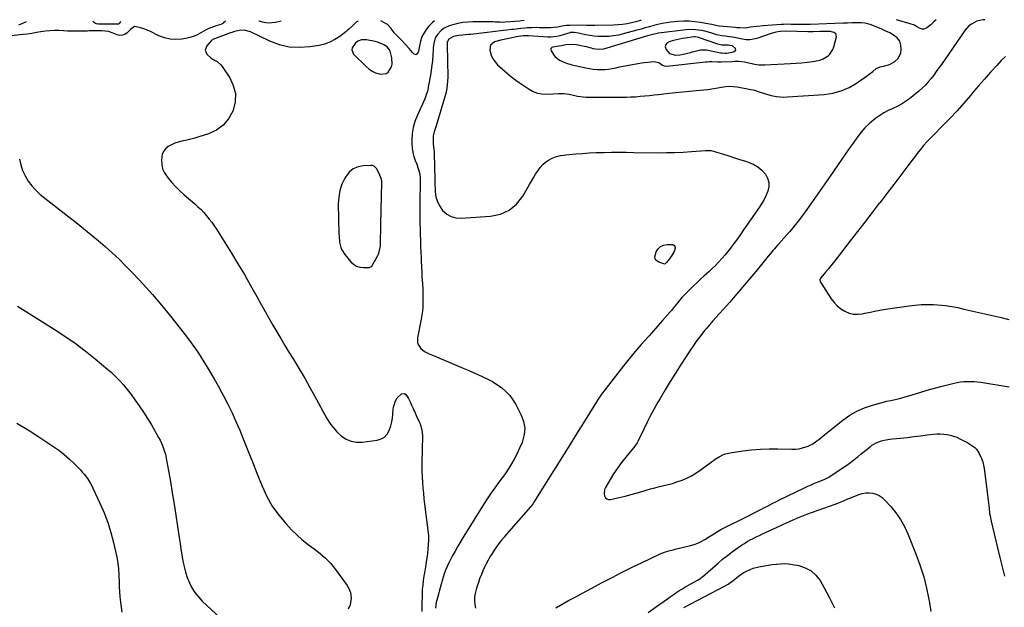
# Model space of a CAD drawing. Units: inches. Extents: x 1873293 to 1878685, y 384403 to 389707.
# Drawn here: x 1875045 to 1875784, y 389261 to 389702 of the extents above; entities that cross this region are included whole.
import ezdxf

# ---------------------------------------------------------------- set-up
doc = ezdxf.new("R2010")
doc.units = ezdxf.units.IN
doc.header["$MEASUREMENT"] = 0
for name, color, linetype in [('1', 7, 'Continuous'), ('7', 7, 'Continuous'), ('8', 7, 'Continuous')]:
    doc.layers.add(name, color=color, linetype=linetype)

msp = doc.modelspace()

# ---------------------------------------------------------------- linework, layer by layer
at = {"layer": '1', "color": 18}
for points in [[(1875705.49, 389685.5, 1716), (1875703.43, 389688.05, 1716), (1875700.78, 389689.99, 1716), (1875697.93, 389691.64, 1716), (1875694.96, 389693.08, 1716), (1875691.93, 389694.41, 1716), (1875685.22, 389697.23, 1716), (1875683.27, 389697.94, 1716), (1875679.27, 389698.88, 1716), (1875676.43, 389699.17, 1716), (1875673.05, 389699.29, 1716), (1875669.67, 389699.24, 1716), (1875666.29, 389699.1, 1716), (1875662.91, 389698.97, 1716), (1875638.16, 389697.98, 1716), (1875636.37, 389697.93, 1716), (1875632.79, 389697.89, 1716), (1875629.21, 389697.94, 1716), (1875627.42, 389697.98, 1716), (1875623.85, 389698.08, 1716), (1875621.95, 389698.11, 1716), (1875618.31, 389698.03, 1716), (1875616.49, 389697.93, 1716), (1875603.04, 389696.96, 1716), (1875598.24, 389696.52, 1716), (1875593.47, 389695.88, 1716), (1875589.78, 389695.35, 1716), (1875585.42, 389695.39, 1716), (1875583.24, 389695.57, 1716), (1875582.15, 389695.67, 1716), (1875569.87, 389696.8, 1716), (1875567.36, 389697.18, 1716), (1875564.4, 389697.96, 1716), (1875562.59, 389698.33, 1716), (1875555.96, 389699.51, 1716), (1875551.73, 389700.08, 1716), (1875547.49, 389700.42, 1716), (1875543.23, 389700.41, 1716), (1875538.97, 389700.17, 1716), (1875533.71, 389699.66, 1716), (1875530.45, 389699.25, 1716), (1875527.22, 389698.73, 1716), (1875524.02, 389698.03, 1716), (1875520.84, 389697.21, 1716), (1875517.68, 389696.31, 1716), (1875514.51, 389695.42, 1716), (1875511.35, 389694.55, 1716), (1875508.17, 389693.69, 1716), (1875497.92, 389690.92, 1716), (1875494.34, 389690.1, 1716), (1875490.74, 389689.45, 1716), (1875487.1, 389689.08, 1716), (1875482.59, 389688.87, 1716), (1875479.34, 389688.94, 1716), (1875476.11, 389689.18, 1716), (1875472.9, 389689.65, 1716), (1875469.71, 389690.28, 1716), (1875465.35, 389691.32, 1716), (1875464.35, 389691.54, 1716), (1875461.32, 389691.96, 1716), (1875459.05, 389692.07, 1716), (1875458.17, 389691.89, 1716), (1875457.95, 389691.83, 1716), (1875450.42, 389689.5, 1716), (1875448.2, 389688.94, 1716), (1875443.65, 389688.51, 1716), (1875441.35, 389688.57, 1716), (1875427.07, 389689.48, 1716), (1875426.48, 389689.51, 1716), (1875423.05, 389689.42, 1716), (1875419.47, 389688.92, 1716), (1875417.91, 389688.63, 1716), (1875407.5, 389686.53, 1716), (1875407.25, 389686.48, 1716), (1875406.25, 389686.29, 1716), (1875401.46, 389684.86, 1716), (1875398.52, 389682.54, 1716), (1875397.94, 389678.84, 1716), (1875399.07, 389674.91, 1716), (1875400.26, 389672.32, 1716), (1875401.9, 389669.99, 1716), (1875403.84, 389667.84, 1716), (1875407.49, 389664.49, 1716), (1875411.52, 389660.97, 1716), (1875415.67, 389657.59, 1716), (1875419.97, 389654.42, 1716), (1875424.39, 389651.39, 1716), (1875427.5, 389649.37, 1716), (1875430.53, 389647.79, 1716), (1875433.67, 389646.6, 1716), (1875436.98, 389646.01, 1716), (1875440.39, 389645.82, 1716), (1875445.37, 389646.01, 1716), (1875449.44, 389646.14, 1716), (1875453.49, 389646.16, 1716), (1875457.51, 389645.73, 1716), (1875461.61, 389644.83, 1716), (1875463.72, 389644.36, 1716), (1875467.98, 389643.68, 1716), (1875470.14, 389643.58, 1716), (1875496.85, 389643.5, 1716), (1875500.33, 389643.54, 1716), (1875503.8, 389643.64, 1716), (1875507.26, 389643.86, 1716), (1875510.73, 389644.13, 1716), (1875514.19, 389644.48, 1716), (1875517.64, 389644.83, 1716), (1875521.1, 389645.2, 1716), (1875524.55, 389645.58, 1716), (1875532.49, 389646.49, 1716), (1875537.56, 389647.05, 1716), (1875542.62, 389647.58, 1716), (1875547.69, 389648.07, 1716), (1875552.76, 389648.54, 1716), (1875561.38, 389649.3, 1716), (1875562.91, 389649.47, 1716), (1875565.94, 389649.98, 1716), (1875567.45, 389650.26, 1716), (1875571.75, 389651.07, 1716), (1875574.66, 389651.46, 1716), (1875577.56, 389651.63, 1716), (1875580.47, 389651.49, 1716), (1875583.38, 389651.14, 1716), (1875592.35, 389649.57, 1716), (1875596.54, 389648.63, 1716), (1875600.64, 389647.31, 1716), (1875604.72, 389645.93, 1716), (1875608.88, 389644.83, 1716), (1875612.86, 389644.04, 1716), (1875615.6, 389643.71, 1716), (1875618.37, 389643.61, 1716), (1875621.14, 389643.68, 1716), (1875648.78, 389645.6, 1716), (1875655.23, 389646.58, 1716), (1875661.45, 389648.21, 1716), (1875667.33, 389650.82, 1716), (1875672.98, 389654.08, 1716), (1875681.16, 389659.72, 1716), (1875682.52, 389660.7, 1716), (1875685.14, 389662.8, 1716), (1875687.7, 389664.91, 1716), (1875690.61, 389666.27, 1716), (1875693.45, 389666.81, 1716), (1875697.8, 389667.96, 1716), (1875701.73, 389670.18, 1716), (1875704.12, 389672.45, 1716), (1875706.16, 389676.76, 1716), (1875706.43, 389679.27, 1716), (1875706.29, 389682.42, 1716), (1875705.49, 389685.5, 1716)], [(1875657.74, 389690.23, 1714), (1875657.34, 389690.9, 1714), (1875655.95, 389691.95, 1714), (1875653.32, 389692.61, 1714), (1875648.82, 389692.68, 1714), (1875647.23, 389692.66, 1714), (1875645.63, 389692.62, 1714), (1875640.55, 389692.44, 1714), (1875637.42, 389692.43, 1714), (1875636.9, 389692.44, 1714), (1875636.37, 389692.45, 1714), (1875620.05, 389692.95, 1714), (1875615.64, 389692.77, 1714), (1875612.54, 389692.3, 1714), (1875608.1, 389691.08, 1714), (1875598.28, 389687.56, 1714), (1875595.6, 389686.86, 1714), (1875592.89, 389686.45, 1714), (1875590.16, 389686.5, 1714), (1875585.9, 389687.19, 1714), (1875583.88, 389687.61, 1714), (1875579.84, 389688.37, 1714), (1875577.81, 389688.71, 1714), (1875574.69, 389689.21, 1714), (1875571.83, 389689.52, 1714), (1875568.09, 389690.25, 1714), (1875563.62, 389691.64, 1714), (1875559.11, 389692.88, 1714), (1875556.83, 389693.36, 1714), (1875552.22, 389694.06, 1714), (1875549.9, 389694.2, 1714), (1875545.27, 389693.96, 1714), (1875524.45, 389691.36, 1714), (1875522.35, 389691.03, 1714), (1875519.24, 389690.27, 1714), (1875516.16, 389689.38, 1714), (1875485.79, 389680.11, 1714), (1875483.25, 389679.51, 1714), (1875479.34, 389679.25, 1714), (1875475.48, 389679.84, 1714), (1875474.28, 389680.17, 1714), (1875470.54, 389681.12, 1714), (1875468.65, 389681.54, 1714), (1875464.34, 389682.41, 1714), (1875462.6, 389682.69, 1714), (1875459.11, 389682.92, 1714), (1875454.96, 389682.71, 1714), (1875451.64, 389682.1, 1714), (1875448.24, 389681.39, 1714), (1875445.28, 389681.1, 1714), (1875444.4, 389680.66, 1714), (1875443.83, 389680.08, 1714), (1875443.73, 389679.27, 1714), (1875443.94, 389678.31, 1714), (1875446.2, 389674.84, 1714), (1875447.04, 389673.74, 1714), (1875450.24, 389671.15, 1714), (1875454.11, 389669.47, 1714), (1875455.45, 389669.03, 1714), (1875459.54, 389667.84, 1714), (1875461.82, 389667.23, 1714), (1875466.42, 389666.14, 1714), (1875469.87, 389665.4, 1714), (1875472.7, 389664.88, 1714), (1875475.54, 389664.48, 1714), (1875478.4, 389664.26, 1714), (1875481.27, 389664.16, 1714), (1875484.14, 389664.25, 1714), (1875486.99, 389664.48, 1714), (1875489.82, 389664.91, 1714), (1875492.64, 389665.49, 1714), (1875495.23, 389666.11, 1714), (1875499.34, 389667.03, 1714), (1875503.46, 389667.85, 1714), (1875507.62, 389668.53, 1714), (1875511.79, 389669.12, 1714), (1875521.08, 389670.25, 1714), (1875524.7, 389669.57, 1714), (1875527.47, 389667.55, 1714), (1875528.75, 389666.87, 1714), (1875530.65, 389666.63, 1714), (1875559.66, 389669.9, 1714), (1875560.87, 389670.03, 1714), (1875562.7, 389670.2, 1714), (1875564.52, 389670.22, 1714), (1875568.72, 389670.08, 1714), (1875570.07, 389670.08, 1714), (1875571.43, 389670.09, 1714), (1875579.67, 389670.27, 1714), (1875581.53, 389670.37, 1714), (1875583.39, 389670.47, 1714), (1875584.63, 389670.4, 1714), (1875588.99, 389669.88, 1714), (1875590.85, 389669.58, 1714), (1875594.51, 389668.78, 1714), (1875595.23, 389668.59, 1714), (1875599.63, 389667.81, 1714), (1875601.85, 389667.68, 1714), (1875604.09, 389667.69, 1714), (1875623.41, 389668.63, 1714), (1875627.58, 389668.9, 1714), (1875631.75, 389669.25, 1714), (1875635.9, 389669.74, 1714), (1875640.04, 389670.32, 1714), (1875644.09, 389670.96, 1714), (1875646.13, 389671.45, 1714), (1875648.07, 389672.15, 1714), (1875651.58, 389674.37, 1714), (1875653.04, 389675.85, 1714), (1875655.21, 389679.29, 1714), (1875655.92, 389681.25, 1714), (1875657.83, 389688.63, 1714), (1875657.74, 389690.23, 1714)], [(1875322.82, 389679, 1720), (1875320.96, 389681.12, 1720), (1875318.48, 389682.66, 1720), (1875316.96, 389683.49, 1720), (1875313.75, 389684.75, 1720), (1875312.07, 389685.19, 1720), (1875305.46, 389686.55, 1720), (1875301.76, 389686.49, 1720), (1875299.11, 389685.5, 1720), (1875296.9, 389683.72, 1720), (1875294.68, 389680.42, 1720), (1875294.39, 389678.86, 1720), (1875295.73, 389675.83, 1720), (1875305.23, 389666.36, 1720), (1875307.42, 389664.52, 1720), (1875309.78, 389662.96, 1720), (1875312.36, 389661.82, 1720), (1875316.03, 389660.76, 1720), (1875320.16, 389661.18, 1720), (1875321.81, 389662.33, 1720), (1875324.15, 389666.13, 1720), (1875324.72, 389668.35, 1720), (1875324.46, 389672.98, 1720), (1875323.22, 389677.94, 1720), (1875322.82, 389679, 1720)], [(1875579.84, 389681.98, 1712), (1875577.97, 389682.33, 1712), (1875577, 389682.36, 1712), (1875574.93, 389682.36, 1712), (1875571.92, 389682.6, 1712), (1875569, 389683.34, 1712), (1875555.29, 389688.04, 1712), (1875554.77, 389688.21, 1712), (1875552.05, 389688.68, 1712), (1875550.95, 389688.61, 1712), (1875544.6, 389687.73, 1712), (1875542.37, 389687.38, 1712), (1875537.95, 389686.51, 1712), (1875535.75, 389686, 1712), (1875532.54, 389685.07, 1712), (1875530.8, 389683.86, 1712), (1875530.08, 389683.04, 1712), (1875529.51, 389681.19, 1712), (1875530.11, 389679.35, 1712), (1875532.81, 389676.23, 1712), (1875537.33, 389675.03, 1712), (1875540.48, 389675.11, 1712), (1875542.05, 389675.4, 1712), (1875548.42, 389677.05, 1712), (1875549.93, 389677.44, 1712), (1875552.95, 389678.25, 1712), (1875555.96, 389678.97, 1712), (1875558.99, 389679.07, 1712), (1875560.51, 389678.87, 1712), (1875570.99, 389676.73, 1712), (1875571.6, 389676.62, 1712), (1875574.09, 389676.41, 1712), (1875575.34, 389676.49, 1712), (1875579.62, 389677.3, 1712), (1875581.19, 389677.83, 1712), (1875581.95, 389678.18, 1712), (1875582.57, 389679.04, 1712), (1875582.2, 389680.05, 1712), (1875579.84, 389681.98, 1712)], [(1875316.93, 389580.74, 1720), (1875316.47, 389582.51, 1720), (1875314.98, 389586.21, 1720), (1875313.06, 389589.94, 1720), (1875311.22, 389591.71, 1720), (1875310.04, 389592.13, 1720), (1875308.73, 389592.3, 1720), (1875303.03, 389592.07, 1720), (1875299.12, 389591.28, 1720), (1875295.6, 389589.84, 1720), (1875292.68, 389587.4, 1720), (1875290.15, 389584.31, 1720), (1875289.27, 389582.79, 1720), (1875287.1, 389578.22, 1720), (1875285.46, 389573.51, 1720), (1875284.62, 389568.59, 1720), (1875284.3, 389563.54, 1720), (1875284.79, 389541.02, 1720), (1875284.89, 389538.95, 1720), (1875285.35, 389534.83, 1720), (1875286.27, 389530.81, 1720), (1875287.01, 389528.92, 1720), (1875289.2, 389525.48, 1720), (1875293.68, 389520.04, 1720), (1875295.72, 389518.18, 1720), (1875297.95, 389516.76, 1720), (1875300.49, 389516, 1720), (1875303.23, 389515.68, 1720), (1875307.41, 389515.79, 1720), (1875308.86, 389516.19, 1720), (1875309.44, 389516.64, 1720), (1875311.33, 389519.93, 1720), (1875311.46, 389520.18, 1720), (1875314, 389524.68, 1720), (1875314.81, 389526.37, 1720), (1875315.84, 389530.95, 1720), (1875315.9, 389531.89, 1720), (1875316.03, 389536.02, 1720), (1875316.11, 389539.03, 1720), (1875316.19, 389542.04, 1720), (1875316.26, 389545.05, 1720), (1875316.33, 389548.06, 1720), (1875316.98, 389579.84, 1720), (1875316.93, 389580.74, 1720)]]:
    msp.add_polyline3d(points, dxfattribs=at)
at = {"layer": '7', "color": 18}
for points in [[(1875199.87, 389700.39, 1724), (1875198.17, 389699.17, 1724), (1875197.68, 389698.85, 1724), (1875196.14, 389698, 1724), (1875192.78, 389696.95, 1724), (1875190.7, 389696.35, 1724), (1875187.66, 389695.18, 1724), (1875185.71, 389694.22, 1724), (1875184.76, 389693.68, 1724), (1875181.33, 389691.65, 1724), (1875178.62, 389690.24, 1724), (1875175.83, 389689.05, 1724), (1875172.92, 389688.18, 1724), (1875169.94, 389687.53, 1724), (1875167.02, 389687.06, 1724), (1875162.58, 389686.76, 1724), (1875158.22, 389686.99, 1724), (1875153.98, 389688.02, 1724), (1875149.81, 389689.58, 1724), (1875143.02, 389692.86, 1724), (1875139.23, 389694.5, 1724), (1875135.31, 389695.82, 1724), (1875131.43, 389696.56, 1724), (1875128.54, 389694.17, 1724), (1875125.89, 389691.64, 1724), (1875124.19, 389690.53, 1724), (1875122.41, 389689.86, 1724), (1875120.5, 389689.83, 1724), (1875118.52, 389690.24, 1724), (1875114.88, 389691.72, 1724), (1875112.04, 389692.68, 1724), (1875107.11, 389693.34, 1724), (1875099.77, 389693.19, 1724), (1875099.19, 389693.18, 1724), (1875097.45, 389693.11, 1724), (1875096.29, 389693.06, 1724), (1875095.71, 389693.04, 1724), (1875095.13, 389693.03, 1724), (1875090.31, 389692.93, 1724), (1875087.32, 389692.91, 1724), (1875084.33, 389692.93, 1724), (1875081.35, 389693.02, 1724), (1875078.36, 389693.16, 1724), (1875074.82, 389693.36, 1724), (1875071.43, 389693.43, 1724), (1875068.06, 389693.34, 1724), (1875064.69, 389692.99, 1724), (1875061.34, 389692.48, 1724), (1875057.99, 389691.87, 1724), (1875054.64, 389691.32, 1724), (1875051.27, 389690.85, 1724), (1875047.89, 389690.43, 1724), (1875028.37, 389688.2, 1724)], [(1875050.34, 389700.08, 1726), (1875047.08, 389698.57, 1726), (1875044.52, 389697.52, 1726)], [(1875121.14, 389700.23, 1726), (1875120.84, 389699.75, 1726), (1875120.06, 389698.66, 1726), (1875119.58, 389698.28, 1726), (1875118.68, 389698.17, 1726), (1875117.7, 389698.2, 1726), (1875117.22, 389698.21, 1726), (1875116.73, 389698.22, 1726), (1875106.73, 389698.35, 1726), (1875104.4, 389698.35, 1726), (1875102.91, 389698.51, 1726), (1875102.21, 389698.76, 1726), (1875101.9, 389698.95, 1726), (1875101.59, 389699.16, 1726), (1875100.35, 389700.18, 1726)], [(1875299.19, 389700.6, 1722), (1875297.84, 389699.61, 1722), (1875294.42, 389696.58, 1722), (1875292.2, 389694.49, 1722), (1875291.05, 389693.49, 1722), (1875289.87, 389692.53, 1722), (1875285.41, 389689.01, 1722), (1875281.84, 389686.62, 1722), (1875278.1, 389684.63, 1722), (1875274.1, 389683.24, 1722), (1875269.93, 389682.25, 1722), (1875262.88, 389681.13, 1722), (1875255.15, 389680.64, 1722), (1875247.56, 389681.05, 1722), (1875240.16, 389682.84, 1722), (1875232.91, 389685.53, 1722), (1875218.4, 389692.5, 1722), (1875213.85, 389693.65, 1722), (1875210.15, 389693.41, 1722), (1875206.41, 389692.61, 1722), (1875204.45, 389692.03, 1722), (1875203.48, 389691.7, 1722), (1875191.55, 389687.29, 1722), (1875191.2, 389687.15, 1722), (1875189.57, 389686.26, 1722), (1875189.03, 389685.75, 1722), (1875185.69, 389682.02, 1722), (1875184.5, 389678.85, 1722), (1875185.76, 389675.7, 1722), (1875188.9, 389672.85, 1722), (1875191.98, 389671.01, 1722), (1875193.53, 389670.12, 1722), (1875196.19, 389667.82, 1722), (1875197.29, 389666.42, 1722), (1875202.89, 389658.01, 1722), (1875205.61, 389652.18, 1722), (1875207.16, 389646.22, 1722), (1875206.93, 389640.06, 1722), (1875205.51, 389633.78, 1722), (1875205.24, 389633.08, 1722), (1875202.03, 389627.34, 1722), (1875198.05, 389622.44, 1722), (1875192.89, 389618.78, 1722), (1875186.96, 389615.95, 1722), (1875179.64, 389613.63, 1722), (1875176.67, 389612.75, 1722), (1875173.67, 389611.94, 1722), (1875170.65, 389611.24, 1722), (1875166.97, 389610.49, 1722), (1875164.3, 389609.83, 1722), (1875161.71, 389608.97, 1722), (1875159.23, 389607.82, 1722), (1875156.84, 389606.47, 1722), (1875154.87, 389604.75, 1722), (1875153.31, 389602.8, 1722), (1875152.36, 389600.48, 1722), (1875151.72, 389596.41, 1722), (1875151.89, 389593.01, 1722), (1875152.54, 389589.77, 1722), (1875153.89, 389586.75, 1722), (1875156.7, 389582.67, 1722), (1875159.51, 389579.41, 1722), (1875162.42, 389576.25, 1722), (1875165.5, 389573.26, 1722), (1875168.69, 389570.37, 1722), (1875176.79, 389563.41, 1722), (1875179.12, 389561.32, 1722), (1875181.38, 389559.15, 1722), (1875183.53, 389556.88, 1722), (1875185.62, 389554.55, 1722), (1875187.6, 389552.12, 1722), (1875189.5, 389549.63, 1722), (1875191.3, 389547.07, 1722), (1875193.01, 389544.45, 1722), (1875204.2, 389526.53, 1722), (1875209.1, 389518.51, 1722), (1875213.92, 389510.45, 1722), (1875218.59, 389502.3, 1722), (1875223.18, 389494.1, 1722), (1875226.54, 389487.95, 1722), (1875229.4, 389482.79, 1722), (1875232.29, 389477.66, 1722), (1875235.23, 389472.55, 1722), (1875238.2, 389467.47, 1722), (1875241.21, 389462.41, 1722), (1875244.24, 389457.36, 1722), (1875247.3, 389452.32, 1722), (1875250.38, 389447.3, 1722), (1875251.89, 389444.84, 1722), (1875255.69, 389438.57, 1722), (1875259.42, 389432.26, 1722), (1875263.05, 389425.89, 1722), (1875266.61, 389419.48, 1722), (1875275.82, 389402.58, 1722), (1875278.11, 389398.9, 1722), (1875280.66, 389395.43, 1722), (1875283.59, 389392.28, 1722), (1875286.78, 389389.34, 1722), (1875290.32, 389387.11, 1722), (1875294.04, 389385.51, 1722), (1875298.04, 389384.88, 1722), (1875302.23, 389384.88, 1722), (1875313.44, 389386.31, 1722), (1875316.42, 389387.22, 1722), (1875319, 389388.64, 1722), (1875320.98, 389390.82, 1722), (1875322.56, 389393.5, 1722), (1875323.74, 389397.04, 1722), (1875324.48, 389399.93, 1722), (1875324.94, 389402.89, 1722), (1875325.21, 389405.88, 1722), (1875325.5, 389409.78, 1722), (1875325.86, 389411.83, 1722), (1875327.19, 389415.79, 1722), (1875328.39, 389418.12, 1722), (1875331.7, 389421.05, 1722), (1875334.08, 389421.22, 1722), (1875335.04, 389420.6, 1722), (1875336.98, 389417.47, 1722), (1875338.17, 389415.03, 1722), (1875339.34, 389412.57, 1722), (1875340.47, 389410.1, 1722), (1875341.88, 389406.87, 1722), (1875342.81, 389404.75, 1722), (1875344.69, 389400.51, 1722), (1875345.65, 389398.4, 1722), (1875347.07, 389394.08, 1722), (1875347.48, 389389.56, 1722), (1875347.45, 389388.52, 1722), (1875347.38, 389385.69, 1722), (1875347.31, 389382.85, 1722), (1875347.24, 389380.02, 1722), (1875347.16, 389377.18, 1722), (1875346.99, 389370.94, 1722), (1875346.95, 389366.85, 1722), (1875346.99, 389362.77, 1722), (1875347.17, 389358.69, 1722), (1875347.43, 389354.61, 1722), (1875347.78, 389350.53, 1722), (1875348.17, 389346.46, 1722), (1875348.6, 389342.39, 1722), (1875349.07, 389338.33, 1722), (1875351.68, 389316.82, 1722), (1875351.89, 389314.78, 1722), (1875351.95, 389311.38, 1722), (1875351.44, 389304.67, 1722), (1875351.13, 389301.34, 1722), (1875350.77, 389298.02, 1722), (1875350.31, 389294.7, 1722), (1875349.79, 389291.4, 1722), (1875349.01, 389286.85, 1722), (1875348.84, 389285.83, 1722), (1875348.31, 389282.75, 1722), (1875347.99, 389280.7, 1722), (1875347.61, 389277.65, 1722), (1875347.33, 389274.6, 1722), (1875347.24, 389273.07, 1722), (1875347.18, 389271.54, 1722), (1875346.93, 389262.1, 1722), (1875346.88, 389257.83, 1722)], [(1875241.6, 389700.48, 1724), (1875237.32, 389699.44, 1724), (1875232.39, 389698.91, 1724), (1875229.94, 389699.16, 1724), (1875227.49, 389699.67, 1724), (1875224.91, 389700.44, 1724), (1875224.87, 389700.44, 1724)], [(1875356.45, 389700.72, 1722), (1875355.04, 389699.56, 1722), (1875352.27, 389696.74, 1722), (1875350.39, 389694.47, 1722), (1875347.67, 389690.28, 1722), (1875346.73, 389687.97, 1722), (1875346.01, 389685.56, 1722), (1875345.18, 389681.87, 1722), (1875344.47, 389677.98, 1722), (1875343.99, 389676.76, 1722), (1875343.57, 389675.92, 1722), (1875342.42, 389675.11, 1722), (1875341.12, 389675.64, 1722), (1875340.06, 389676.91, 1722), (1875337.53, 389679.89, 1722), (1875334.95, 389682.84, 1722), (1875331.72, 389686.32, 1722), (1875328.97, 389688.97, 1722), (1875326.25, 389691.65, 1722), (1875323.89, 389694.99, 1722), (1875321.46, 389697.82, 1722), (1875320.83, 389698.21, 1722), (1875316.15, 389700.63, 1722)], [(1875511.39, 389701.04, 1718), (1875510.83, 389700.89, 1718), (1875507.52, 389700.03, 1718), (1875504.2, 389699.22, 1718), (1875500.86, 389698.54, 1718), (1875497.51, 389698.01, 1718), (1875494.12, 389697.69, 1718), (1875490.72, 389697.51, 1718), (1875476.79, 389697.21, 1718), (1875473.15, 389697.24, 1718), (1875470.73, 389697.34, 1718), (1875467.09, 389697.39, 1718), (1875457.64, 389697.27, 1718), (1875456.96, 389697.25, 1718), (1875455.59, 389697.15, 1718), (1875452.19, 389696.63, 1718), (1875448.69, 389696.01, 1718), (1875443.78, 389695.58, 1718), (1875441.03, 389695.53, 1718), (1875439.05, 389695.52, 1718), (1875435.09, 389695.58, 1718), (1875432.73, 389695.63, 1718), (1875429.55, 389695.58, 1718), (1875425.96, 389695.36, 1718), (1875424.21, 389695.22, 1718), (1875421.3, 389694.92, 1718), (1875417.75, 389694.53, 1718), (1875415.93, 389694.32, 1718), (1875414.1, 389694.11, 1718), (1875410.46, 389693.67, 1718), (1875406.05, 389693.12, 1718), (1875402.19, 389692.67, 1718), (1875385.75, 389690.81, 1718), (1875383.66, 389690.58, 1718), (1875381.57, 389690.36, 1718), (1875377.38, 389689.99, 1718), (1875374.47, 389689.7, 1718), (1875370.75, 389688.9, 1718), (1875367.29, 389686.93, 1718), (1875366.1, 389684.73, 1718), (1875365.98, 389683.74, 1718), (1875365.95, 389683.25, 1718), (1875365.95, 389682.75, 1718), (1875366.38, 389658.61, 1718), (1875366.33, 389655.32, 1718), (1875365.84, 389650.42, 1718), (1875365.19, 389647.2, 1718), (1875364.76, 389645.61, 1718), (1875358.52, 389624.5, 1718), (1875357.5, 389621.16, 1718), (1875356.33, 389617.56, 1718), (1875355.59, 389614.51, 1718), (1875355.37, 389610.66, 1718), (1875355.49, 389608.21, 1718), (1875356.01, 389604.58, 1718), (1875356.25, 389602.14, 1718), (1875356.31, 389600.92, 1718), (1875356.72, 389581.96, 1718), (1875356.7, 389580.68, 1718), (1875356.71, 389580.17, 1718), (1875356.71, 389579.91, 1718), (1875357.03, 389572.48, 1718), (1875357.59, 389568.66, 1718), (1875358.62, 389565.02, 1718), (1875360.36, 389561.68, 1718), (1875362.58, 389558.51, 1718), (1875365.68, 389555.79, 1718), (1875368.87, 389553.9, 1718), (1875372.46, 389552.96, 1718), (1875376.32, 389552.67, 1718), (1875398.6, 389554.18, 1718), (1875405.94, 389555.83, 1718), (1875412.52, 389558.68, 1718), (1875417.98, 389563.34, 1718), (1875422.69, 389569.2, 1718), (1875427.71, 389577.9, 1718), (1875429.23, 389580.51, 1718), (1875430.77, 389583.11, 1718), (1875432.34, 389585.69, 1718), (1875434.1, 389588.55, 1718), (1875435.76, 389590.81, 1718), (1875437.6, 389592.87, 1718), (1875439.74, 389594.62, 1718), (1875442.07, 389596.18, 1718), (1875444.72, 389597.67, 1718), (1875447.11, 389598.77, 1718), (1875450.94, 389599.71, 1718), (1875453.56, 389600.09, 1718), (1875454.88, 389600.23, 1718), (1875462.39, 389600.93, 1718), (1875467.47, 389601.34, 1718), (1875472.55, 389601.67, 1718), (1875477.64, 389601.89, 1718), (1875482.74, 389602.03, 1718), (1875483.65, 389602.05, 1718), (1875489.2, 389602.12, 1718), (1875494.76, 389602.15, 1718), (1875500.31, 389602.14, 1718), (1875505.86, 389602.09, 1718), (1875524.35, 389601.86, 1718), (1875530.54, 389601.87, 1718), (1875536.74, 389601.99, 1718), (1875542.93, 389602.29, 1718), (1875549.11, 389602.7, 1718), (1875559.76, 389603.55, 1718), (1875564.03, 389603.43, 1718), (1875565.71, 389603.09, 1718), (1875566.53, 389602.86, 1718), (1875573.16, 389600.75, 1718), (1875577.28, 389599.43, 1718), (1875581.41, 389598.11, 1718), (1875585.53, 389596.77, 1718), (1875589.65, 389595.43, 1718), (1875592.4, 389594.53, 1718), (1875595.86, 389593.03, 1718), (1875599.07, 389591.17, 1718), (1875601.89, 389588.76, 1718), (1875604.7, 389585.66, 1718), (1875606.3, 389582.67, 1718), (1875607.23, 389579.58, 1718), (1875607.15, 389576.36, 1718), (1875606.4, 389573.05, 1718), (1875605.12, 389569.89, 1718), (1875603.47, 389566.36, 1718), (1875602.49, 389564.67, 1718), (1875600.33, 389561.4, 1718), (1875598.11, 389558.17, 1718), (1875596.99, 389556.56, 1718), (1875587.8, 389543.24, 1718), (1875585.96, 389540.6, 1718), (1875584.1, 389537.97, 1718), (1875582.22, 389535.36, 1718), (1875580.32, 389532.76, 1718), (1875578.38, 389530.19, 1718), (1875576.4, 389527.66, 1718), (1875574.34, 389525.18, 1718), (1875572.24, 389522.74, 1718), (1875569.56, 389519.8, 1718), (1875567.15, 389517.3, 1718), (1875564.67, 389514.88, 1718), (1875562.12, 389512.51, 1718), (1875558.81, 389509.52, 1718), (1875556.01, 389506.96, 1718), (1875553.22, 389504.37, 1718), (1875550.44, 389501.77, 1718), (1875548.65, 389500.08, 1718), (1875546.38, 389497.85, 1718), (1875544.17, 389495.57, 1718), (1875542.04, 389493.21, 1718), (1875539.97, 389490.79, 1718), (1875536.84, 389487, 1718), (1875536.38, 389486.43, 1718), (1875534.11, 389483.59, 1718), (1875533.16, 389482.49, 1718), (1875527.42, 389475.93, 1718), (1875524.06, 389472.11, 1718), (1875520.7, 389468.29, 1718), (1875517.34, 389464.48, 1718), (1875513.97, 389460.67, 1718), (1875511.51, 389457.89, 1718), (1875506.97, 389452.66, 1718), (1875502.5, 389447.36, 1718), (1875498.13, 389441.97, 1718), (1875493.84, 389436.52, 1718), (1875483.36, 389422.94, 1718), (1875482.64, 389421.99, 1718), (1875481.24, 389420.04, 1718), (1875479.26, 389417.05, 1718), (1875477.98, 389415.03, 1718), (1875470.77, 389403.39, 1718), (1875466.53, 389396.55, 1718), (1875462.28, 389389.72, 1718), (1875458.03, 389382.89, 1718), (1875453.77, 389376.07, 1718), (1875431.01, 389339.66, 1718), (1875430.44, 389338.8, 1718), (1875428.87, 389336.78, 1718), (1875428.53, 389336.39, 1718), (1875410.58, 389315.85, 1718), (1875408.62, 389313.54, 1718), (1875406.69, 389311.19, 1718), (1875404.84, 389308.8, 1718), (1875402.93, 389306.23, 1718), (1875401.24, 389303.81, 1718), (1875399.62, 389301.34, 1718), (1875398.09, 389298.82, 1718), (1875396.62, 389296.26, 1718), (1875395.26, 389293.64, 1718), (1875393.96, 389290.99, 1718), (1875392.76, 389288.3, 1718), (1875391.63, 389285.57, 1718), (1875390.34, 389282.29, 1718), (1875389.37, 389279.61, 1718), (1875388.47, 389276.91, 1718), (1875387.7, 389274.17, 1718), (1875387.01, 389271.4, 1718), (1875386.59, 389268.62, 1718), (1875386.44, 389265.85, 1718), (1875386.69, 389263.08, 1718), (1875387.21, 389260.31, 1718)], [(1875769.12, 389701.58, 1716), (1875767.73, 389701.49, 1716), (1875763.26, 389700.37, 1716), (1875759.11, 389698.29, 1716), (1875757.27, 389696.93, 1716), (1875754.19, 389693.5, 1716), (1875736.63, 389668.1, 1716), (1875734.74, 389665.4, 1716), (1875732.81, 389662.71, 1716), (1875730.85, 389660.05, 1716), (1875728.87, 389657.41, 1716), (1875726.78, 389654.86, 1716), (1875724.58, 389652.43, 1716), (1875722.2, 389650.16, 1716), (1875719.71, 389648.01, 1716), (1875712.69, 389642.36, 1716), (1875709.73, 389640.19, 1716), (1875706.67, 389638.2, 1716), (1875703.44, 389636.47, 1716), (1875700.11, 389634.93, 1716), (1875696.77, 389633.4, 1716), (1875693.53, 389631.7, 1716), (1875690.43, 389629.75, 1716), (1875687.42, 389627.63, 1716), (1875685.95, 389626.51, 1716), (1875682.44, 389623.55, 1716), (1875679.14, 389620.39, 1716), (1875676.14, 389616.94, 1716), (1875673.36, 389613.29, 1716), (1875673.09, 389612.9, 1716), (1875670.33, 389608.91, 1716), (1875667.56, 389604.92, 1716), (1875664.79, 389600.93, 1716), (1875662.02, 389596.94, 1716), (1875652.72, 389583.59, 1716), (1875649.22, 389578.58, 1716), (1875645.71, 389573.58, 1716), (1875642.19, 389568.59, 1716), (1875638.66, 389563.61, 1716), (1875634.36, 389557.55, 1716), (1875632.96, 389555.61, 1716), (1875630.12, 389551.76, 1716), (1875627.21, 389547.97, 1716), (1875624.17, 389544.28, 1716), (1875622.6, 389542.48, 1716), (1875614.36, 389533.21, 1716), (1875613.76, 389532.54, 1716), (1875611.4, 389529.86, 1716), (1875610.24, 389528.5, 1716), (1875609.67, 389527.81, 1716), (1875606.76, 389524.23, 1716), (1875604.74, 389521.75, 1716), (1875602.7, 389519.28, 1716), (1875600.66, 389516.82, 1716), (1875598.6, 389514.37, 1716), (1875580.44, 389492.77, 1716), (1875577.96, 389489.86, 1716), (1875575.44, 389486.98, 1716), (1875572.88, 389484.14, 1716), (1875570.28, 389481.34, 1716), (1875567.69, 389478.52, 1716), (1875565.13, 389475.68, 1716), (1875562.64, 389472.79, 1716), (1875560.18, 389469.86, 1716), (1875559.07, 389468.52, 1716), (1875556.15, 389464.84, 1716), (1875553.32, 389461.11, 1716), (1875550.63, 389457.28, 1716), (1875548.01, 389453.38, 1716), (1875541.07, 389442.62, 1716), (1875537.13, 389436.42, 1716), (1875533.24, 389430.19, 1716), (1875529.45, 389423.91, 1716), (1875525.71, 389417.59, 1716), (1875524.04, 389414.73, 1716), (1875521.24, 389409.78, 1716), (1875518.51, 389404.79, 1716), (1875515.91, 389399.73, 1716), (1875513.38, 389394.63, 1716), (1875509.13, 389385.77, 1716), (1875508.41, 389384.39, 1716), (1875506.72, 389381.75, 1716), (1875505.76, 389380.52, 1716), (1875499.84, 389373.44, 1716), (1875496.66, 389369.42, 1716), (1875493.62, 389365.31, 1716), (1875490.79, 389361.04, 1716), (1875488.11, 389356.68, 1716), (1875484.73, 389350.86, 1716), (1875484.07, 389349.3, 1716), (1875483.69, 389346.08, 1716), (1875483.96, 389344.41, 1716), (1875484.72, 389343.14, 1716), (1875485.68, 389342.23, 1716), (1875486.95, 389341.84, 1716), (1875488.42, 389341.8, 1716), (1875495.04, 389343.3, 1716), (1875499.53, 389344.38, 1716), (1875504.01, 389345.52, 1716), (1875508.46, 389346.76, 1716), (1875512.9, 389348.07, 1716), (1875515.19, 389348.78, 1716), (1875518.48, 389349.74, 1716), (1875521.77, 389350.64, 1716), (1875525.1, 389351.45, 1716), (1875528.43, 389352.2, 1716), (1875531.76, 389352.98, 1716), (1875535.05, 389353.87, 1716), (1875538.3, 389354.92, 1716), (1875542.29, 389356.36, 1716), (1875545.8, 389357.88, 1716), (1875549.21, 389359.57, 1716), (1875552.47, 389361.53, 1716), (1875555.63, 389363.66, 1716), (1875565.59, 389371, 1716), (1875567.02, 389372, 1716), (1875569.99, 389373.87, 1716), (1875573.1, 389375.45, 1716), (1875574.72, 389376.07, 1716), (1875578.11, 389376.84, 1716), (1875587.72, 389378.18, 1716), (1875594.27, 389378.94, 1716), (1875600.84, 389379.48, 1716), (1875607.42, 389379.7, 1716), (1875614.02, 389379.72, 1716), (1875624.48, 389379.48, 1716), (1875627.2, 389379.58, 1716), (1875629.88, 389379.88, 1716), (1875632.52, 389380.47, 1716), (1875636.64, 389381.84, 1716), (1875640.1, 389383.47, 1716), (1875643.23, 389385.66, 1716), (1875644.72, 389386.89, 1716), (1875647.72, 389389.33, 1716), (1875649.23, 389390.54, 1716), (1875662.77, 389401.31, 1716), (1875667.9, 389404.9, 1716), (1875673.26, 389408.04, 1716), (1875678.95, 389410.51, 1716), (1875684.88, 389412.53, 1716), (1875693.86, 389414.99, 1716), (1875695.48, 389415.41, 1716), (1875698.75, 389416.1, 1716), (1875702.03, 389416.68, 1716), (1875705.28, 389417.44, 1716), (1875706.88, 389417.9, 1716), (1875714.8, 389420.38, 1716), (1875720.36, 389422.08, 1716), (1875725.94, 389423.71, 1716), (1875731.55, 389425.24, 1716), (1875737.18, 389426.71, 1716), (1875746.06, 389428.95, 1716), (1875748.54, 389429.49, 1716), (1875751.04, 389429.92, 1716), (1875753.55, 389430.19, 1716), (1875756.08, 389430.34, 1716), (1875758.62, 389430.35, 1716), (1875761.15, 389430.25, 1716), (1875763.68, 389430.02, 1716), (1875766.19, 389429.68, 1716), (1875787.46, 389426.25, 1716)], [(1875732.63, 389701.51, 1718), (1875730.88, 389700.01, 1718), (1875728.62, 389697.85, 1718), (1875725.59, 389695.53, 1718), (1875723.36, 389694.53, 1718), (1875722.26, 389694.41, 1718), (1875720.11, 389695.16, 1718), (1875717.91, 389696.58, 1718), (1875716.41, 389697.38, 1718), (1875713.2, 389698.58, 1718), (1875702.91, 389701.45, 1718)], [(1875784.63, 389674.09, 1714), (1875781.53, 389671.01, 1714), (1875778.15, 389667.33, 1714), (1875773.52, 389662.23, 1714), (1875768.94, 389657.09, 1714), (1875764.43, 389651.89, 1714), (1875759.97, 389646.64, 1714), (1875758.39, 389644.75, 1714), (1875753.45, 389639, 1714), (1875748.42, 389633.35, 1714), (1875743.25, 389627.83, 1714), (1875737.98, 389622.39, 1714), (1875730.14, 389614.52, 1714), (1875727.32, 389611.62, 1714), (1875725.95, 389610.15, 1714), (1875723.26, 389607.14, 1714), (1875720.69, 389604.03, 1714), (1875719.44, 389602.44, 1714), (1875711.39, 389591.87, 1714), (1875706.14, 389584.99, 1714), (1875700.88, 389578.1, 1714), (1875695.62, 389571.23, 1714), (1875690.35, 389564.35, 1714), (1875690.04, 389563.95, 1714), (1875684.61, 389556.88, 1714), (1875679.18, 389549.82, 1714), (1875673.74, 389542.75, 1714), (1875668.3, 389535.69, 1714), (1875657.71, 389521.96, 1714), (1875655.75, 389519.46, 1714), (1875653.77, 389516.99, 1714), (1875651.74, 389514.56, 1714), (1875649.69, 389512.15, 1714), (1875646.17, 389508.07, 1714), (1875645.68, 389507.29, 1714), (1875645.45, 389506.41, 1714), (1875645.66, 389505.07, 1714), (1875645.87, 389504.66, 1714), (1875653.95, 389492.31, 1714), (1875656.1, 389489.5, 1714), (1875658.49, 389486.96, 1714), (1875661.23, 389484.8, 1714), (1875664.21, 389482.9, 1714), (1875667.43, 389481.6, 1714), (1875670.72, 389480.78, 1714), (1875674.1, 389480.68, 1714), (1875677.55, 389481.06, 1714), (1875679.12, 389481.41, 1714), (1875683.41, 389482.33, 1714), (1875687.72, 389483.18, 1714), (1875692.04, 389483.95, 1714), (1875696.38, 389484.66, 1714), (1875712.35, 389487.1, 1714), (1875721.52, 389487.97, 1714), (1875730.67, 389488.13, 1714), (1875739.77, 389487.24, 1714), (1875748.85, 389485.64, 1714), (1875753.52, 389484.54, 1714), (1875760.24, 389482.97, 1714), (1875766.97, 389481.43, 1714), (1875773.7, 389479.92, 1714), (1875780.44, 389478.43, 1714), (1875787.14, 389476.81, 1714)], [(1875045.24, 389597.03, 1724), (1875046.21, 389592.65, 1724), (1875047.57, 389588.43, 1724), (1875049.51, 389584.44, 1724), (1875051.85, 389580.61, 1724), (1875054.63, 389577.05, 1724), (1875057.61, 389573.67, 1724), (1875060.87, 389570.56, 1724), (1875064.33, 389567.64, 1724), (1875082.33, 389553.71, 1724), (1875087.87, 389549.38, 1724), (1875093.38, 389545.01, 1724), (1875098.84, 389540.58, 1724), (1875104.27, 389536.12, 1724), (1875109.6, 389531.54, 1724), (1875114.83, 389526.86, 1724), (1875119.91, 389522.01, 1724), (1875124.88, 389517.04, 1724), (1875130.68, 389511.07, 1724), (1875137.94, 389503.37, 1724), (1875145.03, 389495.52, 1724), (1875151.88, 389487.46, 1724), (1875158.57, 389479.26, 1724), (1875167.77, 389467.61, 1724), (1875169.71, 389465.11, 1724), (1875171.62, 389462.59, 1724), (1875173.5, 389460.03, 1724), (1875175.34, 389457.46, 1724), (1875177.15, 389454.86, 1724), (1875178.92, 389452.23, 1724), (1875180.65, 389449.58, 1724), (1875182.36, 389446.91, 1724), (1875185.26, 389442.27, 1724), (1875188.34, 389437.24, 1724), (1875191.35, 389432.16, 1724), (1875194.25, 389427.02, 1724), (1875197.08, 389421.83, 1724), (1875198.26, 389419.62, 1724), (1875201.52, 389413.25, 1724), (1875204.65, 389406.82, 1724), (1875207.58, 389400.29, 1724), (1875210.38, 389393.7, 1724), (1875213.04, 389387.15, 1724), (1875216.49, 389378.63, 1724), (1875219.92, 389370.1, 1724), (1875223.33, 389361.56, 1724), (1875226.71, 389353.01, 1724), (1875227.18, 389351.83, 1724), (1875230.74, 389344.13, 1724), (1875234.84, 389336.78, 1724), (1875239.76, 389329.94, 1724), (1875245.21, 389323.44, 1724), (1875249.27, 389319.13, 1724), (1875253.23, 389315.2, 1724), (1875257.36, 389311.46, 1724), (1875261.72, 389308, 1724), (1875266.24, 389304.72, 1724), (1875270.68, 389301.38, 1724), (1875274.85, 389297.76, 1724), (1875278.62, 389293.72, 1724), (1875282.12, 389289.41, 1724), (1875290.9, 389277.33, 1724), (1875291.95, 389275.64, 1724), (1875293.37, 389271.99, 1724), (1875293.91, 389267.73, 1724), (1875293.56, 389264.42, 1724), (1875293.13, 389262.79, 1724), (1875291.86, 389259.64, 1724)], [(1875043.82, 389486.87, 1726), (1875071.37, 389469.55, 1726), (1875079.26, 389464.36, 1726), (1875087.01, 389458.97, 1726), (1875094.54, 389453.27, 1726), (1875101.92, 389447.36, 1726), (1875111.49, 389439.38, 1726), (1875113.92, 389437.26, 1726), (1875116.29, 389435.08, 1726), (1875118.57, 389432.8, 1726), (1875120.78, 389430.46, 1726), (1875122.91, 389428.04, 1726), (1875124.99, 389425.58, 1726), (1875126.99, 389423.05, 1726), (1875128.94, 389420.48, 1726), (1875131.8, 389416.57, 1726), (1875135.06, 389411.96, 1726), (1875138.22, 389407.29, 1726), (1875141.23, 389402.52, 1726), (1875144.14, 389397.68, 1726), (1875149.61, 389388.22, 1726), (1875150.68, 389386.24, 1726), (1875152.55, 389382.15, 1726), (1875154.03, 389377.89, 1726), (1875154.65, 389375.72, 1726), (1875155.6, 389371.32, 1726), (1875158.4, 389355.31, 1726), (1875159.84, 389346.86, 1726), (1875161.23, 389338.4, 1726), (1875162.54, 389329.93, 1726), (1875163.81, 389321.45, 1726), (1875165.01, 389313.17, 1726), (1875165.65, 389308.83, 1726), (1875166.32, 389304.49, 1726), (1875167.01, 389300.16, 1726), (1875167.76, 389295.62, 1726), (1875168.63, 389291.44, 1726), (1875169.7, 389287.33, 1726), (1875171.08, 389283.3, 1726), (1875172.67, 389279.34, 1726), (1875174.62, 389275.57, 1726), (1875176.84, 389271.99, 1726), (1875179.47, 389268.7, 1726), (1875182.36, 389265.6, 1726), (1875195.94, 389252.69, 1726)], [(1875043.38, 389399.03, 1728), (1875052.42, 389393.42, 1728), (1875061.37, 389387.65, 1728), (1875070.36, 389381.68, 1728), (1875074.64, 389378.65, 1728), (1875078.78, 389375.45, 1728), (1875082.71, 389372.01, 1728), (1875086.51, 389368.4, 1728), (1875090.95, 389363.92, 1728), (1875092.38, 389362.39, 1728), (1875093.75, 389360.81, 1728), (1875096.26, 389357.45, 1728), (1875098.46, 389353.89, 1728), (1875099.45, 389352.05, 1728), (1875100.38, 389350.17, 1728), (1875105.56, 389339.02, 1728), (1875108.65, 389331.81, 1728), (1875111.43, 389324.5, 1728), (1875113.77, 389317.03, 1728), (1875115.81, 389309.46, 1728), (1875117.38, 389302.81, 1728), (1875118.27, 389298.47, 1728), (1875118.99, 389294.1, 1728), (1875119.45, 389289.69, 1728), (1875119.74, 389285.26, 1728), (1875119.78, 389284.09, 1728), (1875119.93, 389280.23, 1728), (1875120.1, 389276.38, 1728), (1875120.31, 389272.52, 1728), (1875120.54, 389268.67, 1728), (1875120.89, 389264.84, 1728), (1875121.4, 389261.03, 1728), (1875122.13, 389257.26, 1728)], [(1875447.44, 389260.61, 1718), (1875452.22, 389263.35, 1718), (1875457.04, 389266.02, 1718), (1875461.88, 389268.64, 1718), (1875482.25, 389279.5, 1718), (1875489.67, 389283.39, 1718), (1875497.12, 389287.21, 1718), (1875504.62, 389290.95, 1718), (1875512.16, 389294.61, 1718), (1875524.24, 389300.4, 1718), (1875525.77, 389301.09, 1718), (1875528.9, 389302.27, 1718), (1875532.11, 389303.23, 1718), (1875535.35, 389304.08, 1718), (1875536.98, 389304.49, 1718), (1875548.55, 389307.32, 1718), (1875551.31, 389308.14, 1718), (1875554, 389309.12, 1718), (1875556.58, 389310.37, 1718), (1875559.09, 389311.78, 1718), (1875562.81, 389314.13, 1718), (1875565.16, 389315.65, 1718), (1875568.71, 389317.89, 1718), (1875571.18, 389319.22, 1718), (1875592.34, 389329.71, 1718), (1875593.8, 389330.44, 1718), (1875596.72, 389331.92, 1718), (1875601.08, 389334.18, 1718), (1875603.97, 389335.72, 1718), (1875605.61, 389336.61, 1718), (1875607.88, 389337.81, 1718), (1875610.16, 389339, 1718), (1875612.46, 389340.15, 1718), (1875614.77, 389341.28, 1718), (1875634.04, 389350.59, 1718), (1875636.52, 389351.76, 1718), (1875639.02, 389352.89, 1718), (1875641.55, 389353.97, 1718), (1875644.09, 389355.01, 1718), (1875648.66, 389356.83, 1718), (1875651.24, 389358.04, 1718), (1875652.22, 389358.63, 1718), (1875662.98, 389365.7, 1718), (1875665.69, 389367.56, 1718), (1875668.36, 389369.47, 1718), (1875670.97, 389371.48, 1718), (1875673.52, 389373.55, 1718), (1875674.19, 389374.11, 1718), (1875676.39, 389375.93, 1718), (1875678.6, 389377.73, 1718), (1875680.83, 389379.5, 1718), (1875683.08, 389381.26, 1718), (1875684.27, 389382.17, 1718), (1875687.79, 389384.35, 1718), (1875691.67, 389385.78, 1718), (1875693.71, 389386.26, 1718), (1875697.83, 389387, 1718), (1875699.92, 389387.26, 1718), (1875705.86, 389387.87, 1718), (1875710.86, 389388.39, 1718), (1875715.85, 389388.95, 1718), (1875720.84, 389389.53, 1718), (1875725.83, 389390.15, 1718), (1875730.75, 389390.77, 1718), (1875733.28, 389390.97, 1718), (1875735.8, 389391.02, 1718), (1875738.31, 389390.85, 1718), (1875740.82, 389390.52, 1718), (1875743.29, 389389.97, 1718), (1875745.72, 389389.29, 1718), (1875748.08, 389388.41, 1718), (1875750.4, 389387.39, 1718), (1875754.01, 389385.63, 1718), (1875755.64, 389384.78, 1718), (1875758.78, 389382.89, 1718), (1875761.69, 389380.68, 1718), (1875762.94, 389379.4, 1718), (1875764.93, 389376.39, 1718), (1875766.7, 389372.57, 1718), (1875767.58, 389370.12, 1718), (1875768.21, 389367.6, 1718), (1875768.67, 389365.02, 1718), (1875771.69, 389341.26, 1718), (1875771.93, 389339.29, 1718), (1875772.36, 389335.34, 1718), (1875772.79, 389331.39, 1718), (1875773.07, 389329.42, 1718), (1875773.86, 389325.53, 1718), (1875778.44, 389306.48, 1718), (1875781.18, 389295.36, 1718), (1875783.98, 389284.25, 1718)], [(1875543.45, 389260.72, 1722), (1875573.98, 389276.67, 1722), (1875576.71, 389278.23, 1722), (1875580.56, 389280.94, 1722), (1875583.02, 389282.92, 1722), (1875585.73, 389285.19, 1722), (1875588.55, 389287.08, 1722), (1875590.04, 389287.9, 1722), (1875593.21, 389289.36, 1722), (1875595.35, 389290.18, 1722), (1875599.79, 389291.32, 1722), (1875601.02, 389291.54, 1722), (1875603.91, 389292.05, 1722), (1875606.8, 389292.52, 1722), (1875609.7, 389292.95, 1722), (1875612.61, 389293.35, 1722), (1875612.89, 389293.38, 1722), (1875615.94, 389293.63, 1722), (1875618.99, 389293.69, 1722), (1875622.02, 389293.47, 1722), (1875625.05, 389293.07, 1722), (1875629.64, 389292.24, 1722), (1875634.53, 389290.65, 1722), (1875638.91, 389288.35, 1722), (1875642.55, 389285, 1722), (1875645.7, 389280.94, 1722), (1875648.79, 389275.58, 1722), (1875652.76, 389268.1, 1722), (1875656.36, 389260.46, 1722)]]:
    msp.add_polyline3d(points, dxfattribs=at)
at = {"layer": '8', "color": 18}
for points in [[(1875423.62, 389700.86, 1720), (1875421.38, 389700.65, 1720), (1875420.44, 389700.57, 1720), (1875409.35, 389699.66, 1720), (1875408.01, 389699.58, 1720), (1875405.76, 389699.61, 1720), (1875401.89, 389699.83, 1720), (1875400.21, 389699.92, 1720), (1875399.09, 389699.97, 1720), (1875398.53, 389699.98, 1720), (1875397.97, 389699.98, 1720), (1875385.32, 389699.99, 1720), (1875381.49, 389699.83, 1720), (1875377.7, 389699.44, 1720), (1875373.95, 389698.72, 1720), (1875370.24, 389697.77, 1720), (1875367.49, 389696.94, 1720), (1875363.26, 389694.96, 1720), (1875361.44, 389693.51, 1720), (1875358.62, 389690.45, 1720), (1875357.04, 389687.96, 1720), (1875355.9, 389683.67, 1720), (1875355.54, 389680.68, 1720), (1875355.43, 389679.17, 1720), (1875355.21, 389674.77, 1720), (1875354.94, 389671.06, 1720), (1875354.58, 389667.37, 1720), (1875354.08, 389663.7, 1720), (1875353.48, 389660.03, 1720), (1875351.83, 389651.02, 1720), (1875351.36, 389648.8, 1720), (1875350.08, 389644.44, 1720), (1875349.29, 389642.31, 1720), (1875347.51, 389638.12, 1720), (1875345.6, 389633.98, 1720), (1875343.47, 389629.52, 1720), (1875341.74, 389625.16, 1720), (1875340.43, 389620.71, 1720), (1875339.75, 389616.12, 1720), (1875339.47, 389611.44, 1720), (1875339.5, 389608.32, 1720), (1875339.72, 389605.15, 1720), (1875340.18, 389602.03, 1720), (1875340.99, 389598.98, 1720), (1875342.04, 389595.98, 1720), (1875343.18, 389593.24, 1720), (1875344.32, 389590, 1720), (1875345.12, 389586.66, 1720), (1875345.63, 389583.26, 1720), (1875345.69, 389581.23, 1720), (1875345.64, 389578.17, 1720), (1875345.62, 389577.15, 1720), (1875345.47, 389567.36, 1720), (1875345.41, 389561.45, 1720), (1875345.41, 389555.54, 1720), (1875345.49, 389549.63, 1720), (1875345.61, 389543.72, 1720), (1875345.91, 389533.26, 1720), (1875346, 389531.08, 1720), (1875346.22, 389527.44, 1720), (1875346.49, 389522.57, 1720), (1875346.6, 389520.46, 1720), (1875346.76, 389516.24, 1720), (1875346.89, 389511.94, 1720), (1875346.95, 389509.9, 1720), (1875347.02, 389508.53, 1720), (1875347.44, 389503.76, 1720), (1875347.75, 389498.99, 1720), (1875347.81, 389496.6, 1720), (1875347.81, 389494.21, 1720), (1875347.75, 389489.09, 1720), (1875347.63, 389486.04, 1720), (1875347.39, 389483, 1720), (1875346.99, 389479.97, 1720), (1875346.47, 389476.96, 1720), (1875343.68, 389462.98, 1720), (1875343.71, 389459.55, 1720), (1875344.29, 389457.96, 1720), (1875346.32, 389455.06, 1720), (1875349.08, 389452.81, 1720), (1875352.6, 389451.06, 1720), (1875356.14, 389449.5, 1720), (1875357.92, 389448.74, 1720), (1875377.94, 389440.29, 1720), (1875381.67, 389438.71, 1720), (1875385.38, 389437.11, 1720), (1875389.08, 389435.48, 1720), (1875392.78, 389433.84, 1720), (1875396.41, 389432.07, 1720), (1875399.94, 389430.15, 1720), (1875403.34, 389428.01, 1720), (1875406.66, 389425.71, 1720), (1875406.91, 389425.52, 1720), (1875410.06, 389422.83, 1720), (1875412.92, 389419.88, 1720), (1875415.34, 389416.58, 1720), (1875417.48, 389413.02, 1720), (1875421.56, 389405.03, 1720), (1875423.26, 389400.23, 1720), (1875424.13, 389395.39, 1720), (1875423.74, 389390.49, 1720), (1875422.53, 389385.54, 1720), (1875422.18, 389384.64, 1720), (1875420.28, 389380.18, 1720), (1875418.22, 389375.79, 1720), (1875415.91, 389371.54, 1720), (1875413.43, 389367.37, 1720), (1875409.87, 389361.75, 1720), (1875408.16, 389359.2, 1720), (1875406.34, 389356.72, 1720), (1875403.55, 389353.06, 1720), (1875401.17, 389349.86, 1720), (1875399.55, 389347.62, 1720), (1875397.97, 389345.36, 1720), (1875396.45, 389343.06, 1720), (1875394.97, 389340.73, 1720), (1875378.55, 389314.28, 1720), (1875376.29, 389310.57, 1720), (1875374.08, 389306.83, 1720), (1875371.94, 389303.06, 1720), (1875369.85, 389299.26, 1720), (1875368.55, 389296.86, 1720), (1875367.21, 389294.21, 1720), (1875365.96, 389291.51, 1720), (1875364.85, 389288.75, 1720), (1875363.84, 389285.96, 1720), (1875362.18, 389280.96, 1720), (1875361.87, 389279.96, 1720), (1875361.42, 389278.28, 1720), (1875358.21, 389266.38, 1720), (1875357.85, 389264.87, 1720), (1875357.18, 389260.27, 1720)], [(1875536.32, 389527.64, 1720), (1875534.02, 389523.89, 1720), (1875532.46, 389521.91, 1720), (1875530.45, 389519.47, 1720), (1875529.58, 389518.58, 1720), (1875529.08, 389518.34, 1720), (1875528.52, 389518.39, 1720), (1875524.67, 389519.78, 1720), (1875523.11, 389520.87, 1720), (1875522.07, 389522.19, 1720), (1875521.79, 389523.85, 1720), (1875522.69, 389527.39, 1720), (1875524.17, 389529.68, 1720), (1875526, 389531.48, 1720), (1875528.33, 389532.53, 1720), (1875531, 389533.09, 1720), (1875535.26, 389532.88, 1720), (1875536.13, 389532.36, 1720), (1875536.62, 389531.48, 1720), (1875536.87, 389530.36, 1720), (1875536.32, 389527.64, 1720)], [(1875516.64, 389257.12, 1720), (1875522.9, 389261.52, 1720), (1875531.1, 389267.37, 1720), (1875533.24, 389268.87, 1720), (1875535.39, 389270.35, 1720), (1875537.57, 389271.8, 1720), (1875539.75, 389273.23, 1720), (1875541.96, 389274.63, 1720), (1875544.19, 389275.98, 1720), (1875546.45, 389277.3, 1720), (1875548.73, 389278.58, 1720), (1875554.16, 389281.55, 1720), (1875556.24, 389282.91, 1720), (1875557.03, 389283.52, 1720), (1875557.41, 389283.85, 1720), (1875569.08, 389294.11, 1720), (1875572.54, 389297.05, 1720), (1875576.08, 389299.89, 1720), (1875579.71, 389302.59, 1720), (1875583.42, 389305.21, 1720), (1875586.71, 389307.43, 1720), (1875588.85, 389308.82, 1720), (1875591.02, 389310.16, 1720), (1875593.24, 389311.42, 1720), (1875595.5, 389312.62, 1720), (1875597.78, 389313.76, 1720), (1875600.08, 389314.89, 1720), (1875602.39, 389315.99, 1720), (1875604.71, 389317.06, 1720), (1875616.58, 389322.49, 1720), (1875618.17, 389323.22, 1720), (1875622.12, 389325.11, 1720), (1875626.05, 389326.86, 1720), (1875628.43, 389327.88, 1720), (1875630.82, 389328.87, 1720), (1875633.24, 389329.8, 1720), (1875635.66, 389330.7, 1720), (1875656.84, 389338.23, 1720), (1875661.47, 389340.05, 1720), (1875666.04, 389342.05, 1720), (1875667.57, 389342.7, 1720), (1875669.11, 389343.32, 1720), (1875674.76, 389345.58, 1720), (1875677.3, 389346.34, 1720), (1875679.86, 389346.8, 1720), (1875682.47, 389346.8, 1720), (1875685.1, 389346.5, 1720), (1875687.62, 389345.73, 1720), (1875689.98, 389344.67, 1720), (1875692.1, 389343.19, 1720), (1875694.06, 389341.42, 1720), (1875698.61, 389336.43, 1720), (1875702.44, 389331.75, 1720), (1875705.9, 389326.86, 1720), (1875708.82, 389321.62, 1720), (1875711.38, 389316.15, 1720), (1875717.8, 389300.24, 1720), (1875720.79, 389292.08, 1720), (1875723.43, 389283.81, 1720), (1875725.52, 389275.4, 1720), (1875727.26, 389266.88, 1720), (1875727.46, 389265.69, 1720), (1875728.76, 389257.69, 1720)]]:
    msp.add_polyline3d(points, dxfattribs=at)

doc.saveas('drawing.dxf')
